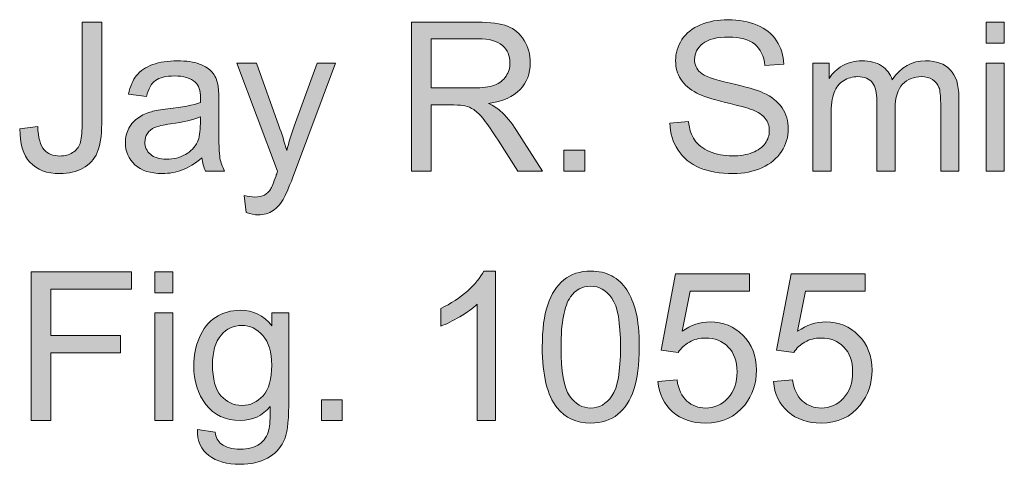
# Model space of a CAD drawing. Units: inches. Extents: x 1.3 to 8.5, y 1.79 to 9.27.
# Drawn here: x 1.3 to 2.09, y 8.92 to 9.27 of the extents above; entities that cross this region are included whole.
import ezdxf

# ---------------------------------------------------------------- set-up
doc = ezdxf.new("R2010")
doc.units = ezdxf.units.IN
doc.header["$MEASUREMENT"] = 0
doc.layers.add('Layer 1', color=7, linetype='Continuous')

# ---------------------------------------------------------------- blocks, each defined once
blk = doc.blocks.new('block 1136')
at = {"layer": 'Layer 1'}
h = blk.add_hatch(color=7, dxfattribs=at)
h.dxf.hatch_style = 2
edge = h.paths.add_edge_path()
edge.add_spline(control_points=[(1.29647, 9.18663), (1.29647, 9.18663), (1.31071, 9.18859), (1.31071, 9.18859), (1.31109, 9.17947), (1.3128, 9.17323), (1.31584, 9.16987), (1.31887, 9.1665), (1.32308, 9.16482), (1.32845, 9.16482), (1.33241, 9.16482), (1.33583, 9.16573), (1.3387, 9.16755), (1.34158, 9.16937), (1.34356, 9.17183), (1.34465, 9.17495), (1.34573, 9.17807), (1.34627, 9.18305), (1.34627, 9.18989), (1.34627, 9.18989), (1.34627, 9.27208), (1.34627, 9.27208), (1.34627, 9.27208), (1.36206, 9.27208), (1.36206, 9.27208), (1.36206, 9.27208), (1.36206, 9.19078), (1.36206, 9.19078), (1.36206, 9.1808), (1.36085, 9.17307), (1.35844, 9.16759), (1.35602, 9.16211), (1.3522, 9.15793), (1.34696, 9.15506), (1.34173, 9.15218), (1.33558, 9.15074), (1.32853, 9.15074), (1.31806, 9.15074), (1.31005, 9.15375), (1.30448, 9.15978), (1.29892, 9.1658), (1.29625, 9.17475), (1.29647, 9.18663)], knot_values=[0, 0, 0, 0, 1, 1, 1, 2, 2, 2, 3, 3, 3, 4, 4, 4, 5, 5, 5, 6, 6, 6, 7, 7, 7, 8, 8, 8, 9, 9, 9, 10, 10, 10, 11, 11, 11, 12, 12, 12, 13, 13, 13, 14, 14, 14, 14], degree=3, periodic=1)
h = blk.add_hatch(color=7, dxfattribs=at)
h.dxf.hatch_style = 2
edge = h.paths.add_edge_path()
edge.add_spline(control_points=[(1.61043, 9.15278), (1.61043, 9.15278), (1.61043, 9.27208), (1.61043, 9.27208), (1.61043, 9.27208), (1.66333, 9.27208), (1.66333, 9.27208), (1.67396, 9.27208), (1.68205, 9.27101), (1.68758, 9.26887), (1.69312, 9.26672), (1.69754, 9.26294), (1.70085, 9.25751), (1.70416, 9.25209), (1.70581, 9.24609), (1.70581, 9.23953), (1.70581, 9.23107), (1.70307, 9.22393), (1.69759, 9.21813), (1.69211, 9.21232), (1.68365, 9.20863), (1.6722, 9.20706), (1.67638, 9.20505), (1.67955, 9.20307), (1.68172, 9.20112), (1.68633, 9.19689), (1.6907, 9.1916), (1.69482, 9.18525), (1.69482, 9.18525), (1.71558, 9.15278), (1.71558, 9.15278), (1.71558, 9.15278), (1.69572, 9.15278), (1.69572, 9.15278), (1.69572, 9.15278), (1.67993, 9.1776), (1.67993, 9.1776), (1.67532, 9.18476), (1.67152, 9.19024), (1.66854, 9.19404), (1.66555, 9.19784), (1.66288, 9.20049), (1.66052, 9.20201), (1.65816, 9.20353), (1.65576, 9.20459), (1.65332, 9.20519), (1.65153, 9.20557), (1.6486, 9.20576), (1.64453, 9.20576), (1.64453, 9.20576), (1.62622, 9.20576), (1.62622, 9.20576), (1.62622, 9.20576), (1.62622, 9.15278), (1.62622, 9.15278), (1.62622, 9.15278), (1.61043, 9.15278), (1.61043, 9.15278)], knot_values=[0, 0, 0, 0, 1, 1, 1, 2, 2, 2, 3, 3, 3, 4, 4, 4, 5, 5, 5, 6, 6, 6, 7, 7, 7, 8, 8, 8, 9, 9, 9, 10, 10, 10, 11, 11, 11, 12, 12, 12, 13, 13, 13, 14, 14, 14, 15, 15, 15, 16, 16, 16, 17, 17, 17, 18, 18, 18, 19, 19, 19, 19], degree=3, periodic=1)
edge = h.paths.add_edge_path()
edge.add_spline(control_points=[(1.62622, 9.21943), (1.62622, 9.21943), (1.66016, 9.21943), (1.66016, 9.21943), (1.66737, 9.21943), (1.67301, 9.22017), (1.67708, 9.22167), (1.68115, 9.22316), (1.68424, 9.22555), (1.68636, 9.22883), (1.68848, 9.23211), (1.68953, 9.23568), (1.68953, 9.23953), (1.68953, 9.24517), (1.68749, 9.24981), (1.68339, 9.25345), (1.67929, 9.25708), (1.67282, 9.2589), (1.66398, 9.2589), (1.66398, 9.2589), (1.62622, 9.2589), (1.62622, 9.2589), (1.62622, 9.2589), (1.62622, 9.21943), (1.62622, 9.21943)], knot_values=[0, 0, 0, 0, 1, 1, 1, 2, 2, 2, 3, 3, 3, 4, 4, 4, 5, 5, 5, 6, 6, 6, 7, 7, 7, 8, 8, 8, 8], degree=3, periodic=1)
h = blk.add_hatch(color=7, dxfattribs=at)
h.dxf.hatch_style = 2
edge = h.paths.add_edge_path()
edge.add_spline(control_points=[(1.81779, 9.19111), (1.81779, 9.19111), (1.83268, 9.19241), (1.83268, 9.19241), (1.83339, 9.18644), (1.83503, 9.18155), (1.83761, 9.17772), (1.84018, 9.1739), (1.84418, 9.1708), (1.84961, 9.16844), (1.85503, 9.16608), (1.86114, 9.1649), (1.86792, 9.1649), (1.87394, 9.1649), (1.87926, 9.1658), (1.88387, 9.16759), (1.88848, 9.16938), (1.89191, 9.17183), (1.89417, 9.17495), (1.89642, 9.17807), (1.89754, 9.18148), (1.89754, 9.18517), (1.89754, 9.18891), (1.89646, 9.19218), (1.89429, 9.19497), (1.89212, 9.19777), (1.88854, 9.20011), (1.88354, 9.20201), (1.88034, 9.20326), (1.87326, 9.2052), (1.8623, 9.20783), (1.85135, 9.21046), (1.84367, 9.21294), (1.83927, 9.21528), (1.83358, 9.21826), (1.82933, 9.22196), (1.82654, 9.22639), (1.82374, 9.23081), (1.82235, 9.23576), (1.82235, 9.24124), (1.82235, 9.24726), (1.82406, 9.25289), (1.82747, 9.25812), (1.83089, 9.26336), (1.83588, 9.26733), (1.84245, 9.27005), (1.84901, 9.27276), (1.85631, 9.27412), (1.86434, 9.27412), (1.87318, 9.27412), (1.88098, 9.27269), (1.88774, 9.26984), (1.89449, 9.26699), (1.89969, 9.2628), (1.90332, 9.25727), (1.90696, 9.25174), (1.90891, 9.24547), (1.90918, 9.23847), (1.90918, 9.23847), (1.89404, 9.23733), (1.89404, 9.23733), (1.89323, 9.24487), (1.89048, 9.25057), (1.88578, 9.25442), (1.88109, 9.25827), (1.87416, 9.2602), (1.86499, 9.2602), (1.85544, 9.2602), (1.84848, 9.25845), (1.84412, 9.25495), (1.83975, 9.25145), (1.83757, 9.24723), (1.83757, 9.2423), (1.83757, 9.23801), (1.83911, 9.23448), (1.8422, 9.23172), (1.84524, 9.22895), (1.85318, 9.22611), (1.86601, 9.22321), (1.87884, 9.22031), (1.88764, 9.21777), (1.89242, 9.2156), (1.89936, 9.2124), (1.90449, 9.20835), (1.9078, 9.20344), (1.91111, 9.19853), (1.91276, 9.19287), (1.91276, 9.18647), (1.91276, 9.18012), (1.91094, 9.17414), (1.90731, 9.16852), (1.90367, 9.16291), (1.89845, 9.15854), (1.89164, 9.15542), (1.88483, 9.1523), (1.87717, 9.15074), (1.86865, 9.15074), (1.85786, 9.15074), (1.84881, 9.15232), (1.84151, 9.15546), (1.83421, 9.15861), (1.82849, 9.16334), (1.82434, 9.16966), (1.82019, 9.17598), (1.81801, 9.18313), (1.81779, 9.19111)], knot_values=[0, 0, 0, 0, 1, 1, 1, 2, 2, 2, 3, 3, 3, 4, 4, 4, 5, 5, 5, 6, 6, 6, 7, 7, 7, 8, 8, 8, 9, 9, 9, 10, 10, 10, 11, 11, 11, 12, 12, 12, 13, 13, 13, 14, 14, 14, 15, 15, 15, 16, 16, 16, 17, 17, 17, 18, 18, 18, 19, 19, 19, 20, 20, 20, 21, 21, 21, 22, 22, 22, 23, 23, 23, 24, 24, 24, 25, 25, 25, 26, 26, 26, 27, 27, 27, 28, 28, 28, 29, 29, 29, 30, 30, 30, 31, 31, 31, 32, 32, 32, 33, 33, 33, 34, 34, 34, 35, 35, 35, 35], degree=3, periodic=1)
h = blk.add_hatch(color=7, dxfattribs=at)
h.dxf.hatch_style = 2
h.paths.add_polyline_path([(2.07137, 9.25524), (2.07137, 9.27208), (2.08602, 9.27208), (2.08602, 9.25524)])
h.paths.add_polyline_path([(2.07137, 9.15278), (2.07137, 9.2392), (2.08602, 9.2392), (2.08602, 9.15278)])
h = blk.add_hatch(color=7, dxfattribs=at)
h.dxf.hatch_style = 2
edge = h.paths.add_edge_path()
edge.add_spline(control_points=[(1.44238, 9.16344), (1.43696, 9.15883), (1.43174, 9.15557), (1.42672, 9.15367), (1.4217, 9.15177), (1.41631, 9.15082), (1.41056, 9.15082), (1.40107, 9.15082), (1.39377, 9.15314), (1.38867, 9.15778), (1.38357, 9.16242), (1.38102, 9.16835), (1.38102, 9.17556), (1.38102, 9.1798), (1.38199, 9.18366), (1.38391, 9.18716), (1.38584, 9.19066), (1.38836, 9.19347), (1.39148, 9.19558), (1.3946, 9.1977), (1.39811, 9.1993), (1.40202, 9.20039), (1.40489, 9.20114), (1.40923, 9.20188), (1.41504, 9.20258), (1.42687, 9.20399), (1.43557, 9.20567), (1.44116, 9.20763), (1.44122, 9.20964), (1.44124, 9.21091), (1.44124, 9.21145), (1.44124, 9.21742), (1.43986, 9.22163), (1.43709, 9.22407), (1.43335, 9.22738), (1.42779, 9.22903), (1.42041, 9.22903), (1.41352, 9.22903), (1.40843, 9.22782), (1.40515, 9.22541), (1.40187, 9.223), (1.39944, 9.21872), (1.39787, 9.21259), (1.39787, 9.21259), (1.38354, 9.21455), (1.38354, 9.21455), (1.38485, 9.22068), (1.38699, 9.22563), (1.38997, 9.2294), (1.39296, 9.23317), (1.39727, 9.23607), (1.40291, 9.2381), (1.40856, 9.24014), (1.41509, 9.24116), (1.42253, 9.24116), (1.4299, 9.24116), (1.4359, 9.24029), (1.44051, 9.23855), (1.44512, 9.23682), (1.44851, 9.23463), (1.45068, 9.232), (1.45285, 9.22937), (1.45437, 9.22605), (1.45524, 9.22203), (1.45573, 9.21954), (1.45597, 9.21503), (1.45597, 9.20852), (1.45597, 9.20852), (1.45597, 9.18899), (1.45597, 9.18899), (1.45597, 9.17537), (1.45629, 9.16676), (1.45691, 9.16315), (1.45753, 9.15955), (1.45877, 9.15609), (1.46061, 9.15278), (1.46061, 9.15278), (1.44531, 9.15278), (1.44531, 9.15278), (1.44379, 9.15582), (1.44282, 9.15937), (1.44238, 9.16344)], knot_values=[0, 0, 0, 0, 1, 1, 1, 2, 2, 2, 3, 3, 3, 4, 4, 4, 5, 5, 5, 6, 6, 6, 7, 7, 7, 8, 8, 8, 9, 9, 9, 10, 10, 10, 11, 11, 11, 12, 12, 12, 13, 13, 13, 14, 14, 14, 15, 15, 15, 16, 16, 16, 17, 17, 17, 18, 18, 18, 19, 19, 19, 20, 20, 20, 21, 21, 21, 22, 22, 22, 23, 23, 23, 24, 24, 24, 25, 25, 25, 26, 26, 26, 27, 27, 27, 27], degree=3, periodic=1)
edge = h.paths.add_edge_path()
edge.add_spline(control_points=[(1.44116, 9.19615), (1.43585, 9.19398), (1.42787, 9.19214), (1.41724, 9.19062), (1.41121, 9.18975), (1.40696, 9.18877), (1.40446, 9.18769), (1.40196, 9.1866), (1.40004, 9.18502), (1.39868, 9.18293), (1.39733, 9.18084), (1.39665, 9.17852), (1.39665, 9.17597), (1.39665, 9.17206), (1.39813, 9.16881), (1.40108, 9.16621), (1.40404, 9.1636), (1.40837, 9.1623), (1.41406, 9.1623), (1.4197, 9.1623), (1.42472, 9.16353), (1.42912, 9.166), (1.43351, 9.16847), (1.43674, 9.17185), (1.4388, 9.17613), (1.44038, 9.17944), (1.44116, 9.18433), (1.44116, 9.19078), (1.44116, 9.19078), (1.44116, 9.19615), (1.44116, 9.19615)], knot_values=[0, 0, 0, 0, 1, 1, 1, 2, 2, 2, 3, 3, 3, 4, 4, 4, 5, 5, 5, 6, 6, 6, 7, 7, 7, 8, 8, 8, 9, 9, 9, 10, 10, 10, 10], degree=3, periodic=1)
h = blk.add_hatch(color=7, dxfattribs=at)
h.dxf.hatch_style = 2
edge = h.paths.add_edge_path()
edge.add_spline(control_points=[(1.93245, 9.15278), (1.93245, 9.15278), (1.93245, 9.2392), (1.93245, 9.2392), (1.93245, 9.2392), (1.94556, 9.2392), (1.94556, 9.2392), (1.94556, 9.2392), (1.94556, 9.22708), (1.94556, 9.22708), (1.94827, 9.23131), (1.95188, 9.23471), (1.95638, 9.23729), (1.96088, 9.23987), (1.96601, 9.24116), (1.97176, 9.24116), (1.97816, 9.24116), (1.98341, 9.23983), (1.98751, 9.23717), (1.9916, 9.23451), (1.99449, 9.23079), (1.99618, 9.22602), (2.00301, 9.23611), (2.01191, 9.24116), (2.02287, 9.24116), (2.03144, 9.24116), (2.03803, 9.23878), (2.04264, 9.23404), (2.04725, 9.22929), (2.04956, 9.22198), (2.04956, 9.2121), (2.04956, 9.2121), (2.04956, 9.15278), (2.04956, 9.15278), (2.04956, 9.15278), (2.03499, 9.15278), (2.03499, 9.15278), (2.03499, 9.15278), (2.03499, 9.20722), (2.03499, 9.20722), (2.03499, 9.21308), (2.03452, 9.2173), (2.03357, 9.21988), (2.03262, 9.22245), (2.0309, 9.22453), (2.0284, 9.2261), (2.02591, 9.22767), (2.02298, 9.22846), (2.01961, 9.22846), (2.01354, 9.22846), (2.00849, 9.22644), (2.00448, 9.2224), (2.00046, 9.21836), (1.99845, 9.21189), (1.99845, 9.20299), (1.99845, 9.20299), (1.99845, 9.15278), (1.99845, 9.15278), (1.99845, 9.15278), (1.98381, 9.15278), (1.98381, 9.15278), (1.98381, 9.15278), (1.98381, 9.20893), (1.98381, 9.20893), (1.98381, 9.21544), (1.98261, 9.22032), (1.98022, 9.22358), (1.97784, 9.22683), (1.97393, 9.22846), (1.96851, 9.22846), (1.96438, 9.22846), (1.96057, 9.22738), (1.95707, 9.22521), (1.95357, 9.22304), (1.95104, 9.21986), (1.94946, 9.21568), (1.94789, 9.21151), (1.9471, 9.20549), (1.9471, 9.19762), (1.9471, 9.19762), (1.9471, 9.15278), (1.9471, 9.15278), (1.9471, 9.15278), (1.93245, 9.15278), (1.93245, 9.15278)], knot_values=[0, 0, 0, 0, 1, 1, 1, 2, 2, 2, 3, 3, 3, 4, 4, 4, 5, 5, 5, 6, 6, 6, 7, 7, 7, 8, 8, 8, 9, 9, 9, 10, 10, 10, 11, 11, 11, 12, 12, 12, 13, 13, 13, 14, 14, 14, 15, 15, 15, 16, 16, 16, 17, 17, 17, 18, 18, 18, 19, 19, 19, 20, 20, 20, 21, 21, 21, 22, 22, 22, 23, 23, 23, 24, 24, 24, 25, 25, 25, 26, 26, 26, 27, 27, 27, 28, 28, 28, 28], degree=3, periodic=1)
h = blk.add_hatch(color=7, dxfattribs=at)
h.dxf.hatch_style = 2
edge = h.paths.add_edge_path()
edge.add_spline(control_points=[(1.47803, 9.11949), (1.47803, 9.11949), (1.4764, 9.13325), (1.4764, 9.13325), (1.4796, 9.13238), (1.48239, 9.13194), (1.48478, 9.13194), (1.48804, 9.13194), (1.49064, 9.13249), (1.49259, 9.13357), (1.49455, 9.13466), (1.49615, 9.13618), (1.4974, 9.13813), (1.49832, 9.13959), (1.49981, 9.14323), (1.50187, 9.14903), (1.50214, 9.14985), (1.50258, 9.15104), (1.50317, 9.15262), (1.50317, 9.15262), (1.47038, 9.2392), (1.47038, 9.2392), (1.47038, 9.2392), (1.48617, 9.2392), (1.48617, 9.2392), (1.48617, 9.2392), (1.50415, 9.18915), (1.50415, 9.18915), (1.50648, 9.18281), (1.50857, 9.17613), (1.51042, 9.16914), (1.5121, 9.17586), (1.51411, 9.18243), (1.51644, 9.18883), (1.51644, 9.18883), (1.53491, 9.2392), (1.53491, 9.2392), (1.53491, 9.2392), (1.54956, 9.2392), (1.54956, 9.2392), (1.54956, 9.2392), (1.51668, 9.15131), (1.51668, 9.15131), (1.51316, 9.14182), (1.51042, 9.13528), (1.50846, 9.1317), (1.50586, 9.12687), (1.50288, 9.12333), (1.49951, 9.12108), (1.49615, 9.11883), (1.49213, 9.1177), (1.48747, 9.1177), (1.48465, 9.1177), (1.4815, 9.1183), (1.47803, 9.11949)], knot_values=[0, 0, 0, 0, 1, 1, 1, 2, 2, 2, 3, 3, 3, 4, 4, 4, 5, 5, 5, 6, 6, 6, 7, 7, 7, 8, 8, 8, 9, 9, 9, 10, 10, 10, 11, 11, 11, 12, 12, 12, 13, 13, 13, 14, 14, 14, 15, 15, 15, 16, 16, 16, 17, 17, 17, 18, 18, 18, 18], degree=3, periodic=1)
h = blk.add_hatch(color=7, dxfattribs=at)
h.dxf.hatch_style = 2
h.paths.add_polyline_path([(1.73283, 9.15278), (1.73283, 9.16946), (1.74951, 9.16946), (1.74951, 9.15278)])
h = blk.add_hatch(color=7, dxfattribs=at)
h.dxf.hatch_style = 2
h.paths.add_polyline_path([(1.30534, 8.95278), (1.30534, 9.07208), (1.38582, 9.07208), (1.38582, 9.058), (1.32113, 9.058), (1.32113, 9.02106), (1.37712, 9.02106), (1.37712, 9.00698), (1.32113, 9.00698), (1.32113, 8.95278)])
h = blk.add_hatch(color=7, dxfattribs=at)
h.dxf.hatch_style = 2
h.paths.add_polyline_path([(1.40454, 9.05524), (1.40454, 9.07208), (1.41919, 9.07208), (1.41919, 9.05524)])
h.paths.add_polyline_path([(1.40454, 8.95278), (1.40454, 9.0392), (1.41919, 9.0392), (1.41919, 8.95278)])
h = blk.add_hatch(color=7, dxfattribs=at)
h.dxf.hatch_style = 2
edge = h.paths.add_edge_path()
edge.add_spline(control_points=[(1.6779, 8.95278), (1.6779, 8.95278), (1.66325, 8.95278), (1.66325, 8.95278), (1.66325, 8.95278), (1.66325, 9.04612), (1.66325, 9.04612), (1.65972, 9.04276), (1.6551, 9.03939), (1.64937, 9.03603), (1.64365, 9.03267), (1.63851, 9.03014), (1.63395, 9.02846), (1.63395, 9.02846), (1.63395, 9.04262), (1.63395, 9.04262), (1.64214, 9.04647), (1.64931, 9.05114), (1.65544, 9.05662), (1.66157, 9.0621), (1.66591, 9.06742), (1.66846, 9.07257), (1.66846, 9.07257), (1.6779, 9.07257), (1.6779, 9.07257), (1.6779, 9.07257), (1.6779, 8.95278), (1.6779, 8.95278)], knot_values=[0, 0, 0, 0, 1, 1, 1, 2, 2, 2, 3, 3, 3, 4, 4, 4, 5, 5, 5, 6, 6, 6, 7, 7, 7, 8, 8, 8, 9, 9, 9, 9], degree=3, periodic=1)
h = blk.add_hatch(color=7, dxfattribs=at)
h.dxf.hatch_style = 2
edge = h.paths.add_edge_path()
edge.add_spline(control_points=[(1.71541, 9.01162), (1.71541, 9.02572), (1.71686, 9.03708), (1.71977, 9.04567), (1.72267, 9.05427), (1.72698, 9.06091), (1.73271, 9.06557), (1.73843, 9.07024), (1.74563, 9.07257), (1.75431, 9.07257), (1.76072, 9.07257), (1.76633, 9.07128), (1.77116, 9.06871), (1.77599, 9.06613), (1.77998, 9.06241), (1.78312, 9.05756), (1.78627, 9.0527), (1.78874, 9.04679), (1.79053, 9.03982), (1.79232, 9.03284), (1.79321, 9.02344), (1.79321, 9.01162), (1.79321, 8.99762), (1.79178, 8.98632), (1.7889, 8.97772), (1.78602, 8.96912), (1.78172, 8.96248), (1.776, 8.95778), (1.77028, 8.95309), (1.76305, 8.95074), (1.75431, 8.95074), (1.74281, 8.95074), (1.73378, 8.95487), (1.72721, 8.96311), (1.71935, 8.97304), (1.71541, 8.98921), (1.71541, 9.01162)], knot_values=[0, 0, 0, 0, 1, 1, 1, 2, 2, 2, 3, 3, 3, 4, 4, 4, 5, 5, 5, 6, 6, 6, 7, 7, 7, 8, 8, 8, 9, 9, 9, 10, 10, 10, 11, 11, 11, 12, 12, 12, 12], degree=3, periodic=1)
edge = h.paths.add_edge_path()
edge.add_spline(control_points=[(1.73047, 9.01162), (1.73047, 8.99203), (1.73276, 8.979), (1.73735, 8.97251), (1.74193, 8.96603), (1.74759, 8.96279), (1.75431, 8.96279), (1.76104, 8.96279), (1.7667, 8.96604), (1.77128, 8.97255), (1.77587, 8.97906), (1.77816, 8.99209), (1.77816, 9.01162), (1.77816, 9.03126), (1.77587, 9.0443), (1.77128, 9.05076), (1.7667, 9.05722), (1.76099, 9.06045), (1.75415, 9.06045), (1.74742, 9.06045), (1.74205, 9.0576), (1.73804, 9.0519), (1.73299, 9.04463), (1.73047, 9.0312), (1.73047, 9.01162)], knot_values=[0, 0, 0, 0, 1, 1, 1, 2, 2, 2, 3, 3, 3, 4, 4, 4, 5, 5, 5, 6, 6, 6, 7, 7, 7, 8, 8, 8, 8], degree=3, periodic=1)
h = blk.add_hatch(color=7, dxfattribs=at)
h.dxf.hatch_style = 2
edge = h.paths.add_edge_path()
edge.add_spline(control_points=[(1.80811, 8.98403), (1.80811, 8.98403), (1.82349, 8.98533), (1.82349, 8.98533), (1.82463, 8.97784), (1.82727, 8.97222), (1.83142, 8.96844), (1.83557, 8.96467), (1.84058, 8.96279), (1.84644, 8.96279), (1.85349, 8.96279), (1.85946, 8.96545), (1.86434, 8.97076), (1.86922, 8.97608), (1.87166, 8.98313), (1.87166, 8.99192), (1.87166, 9.00028), (1.86932, 9.00687), (1.86462, 9.0117), (1.85993, 9.01653), (1.85379, 9.01894), (1.84619, 9.01894), (1.84147, 9.01894), (1.83721, 9.01787), (1.83341, 9.01573), (1.82962, 9.01358), (1.82663, 9.0108), (1.82446, 9.00739), (1.82446, 9.00739), (1.81071, 9.00918), (1.81071, 9.00918), (1.81071, 9.00918), (1.82227, 9.07045), (1.82227, 9.07045), (1.82227, 9.07045), (1.88159, 9.07045), (1.88159, 9.07045), (1.88159, 9.07045), (1.88159, 9.05646), (1.88159, 9.05646), (1.88159, 9.05646), (1.83398, 9.05646), (1.83398, 9.05646), (1.83398, 9.05646), (1.82756, 9.02439), (1.82756, 9.02439), (1.83472, 9.02939), (1.84223, 9.03188), (1.8501, 9.03188), (1.86051, 9.03188), (1.8693, 9.02827), (1.87646, 9.02106), (1.88363, 9.01384), (1.88721, 9.00456), (1.88721, 8.99323), (1.88721, 8.98243), (1.88406, 8.9731), (1.87777, 8.96523), (1.87012, 8.95557), (1.85967, 8.95074), (1.84644, 8.95074), (1.83558, 8.95074), (1.82673, 8.95378), (1.81986, 8.95986), (1.813, 8.96594), (1.80908, 8.97399), (1.80811, 8.98403)], knot_values=[0, 0, 0, 0, 1, 1, 1, 2, 2, 2, 3, 3, 3, 4, 4, 4, 5, 5, 5, 6, 6, 6, 7, 7, 7, 8, 8, 8, 9, 9, 9, 10, 10, 10, 11, 11, 11, 12, 12, 12, 13, 13, 13, 14, 14, 14, 15, 15, 15, 16, 16, 16, 17, 17, 17, 18, 18, 18, 19, 19, 19, 20, 20, 20, 21, 21, 21, 22, 22, 22, 22], degree=3, periodic=1)
h = blk.add_hatch(color=7, dxfattribs=at)
h.dxf.hatch_style = 2
edge = h.paths.add_edge_path()
edge.add_spline(control_points=[(1.9008, 8.98403), (1.9008, 8.98403), (1.91618, 8.98533), (1.91618, 8.98533), (1.91732, 8.97784), (1.91996, 8.97222), (1.92411, 8.96844), (1.92826, 8.96467), (1.93327, 8.96279), (1.93913, 8.96279), (1.94618, 8.96279), (1.95215, 8.96545), (1.95703, 8.97076), (1.96191, 8.97608), (1.96436, 8.98313), (1.96436, 8.99192), (1.96436, 9.00028), (1.96201, 9.00687), (1.95732, 9.0117), (1.95262, 9.01653), (1.94648, 9.01894), (1.93888, 9.01894), (1.93416, 9.01894), (1.9299, 9.01787), (1.92611, 9.01573), (1.92231, 9.01358), (1.91933, 9.0108), (1.91715, 9.00739), (1.91715, 9.00739), (1.9034, 9.00918), (1.9034, 9.00918), (1.9034, 9.00918), (1.91496, 9.07045), (1.91496, 9.07045), (1.91496, 9.07045), (1.97428, 9.07045), (1.97428, 9.07045), (1.97428, 9.07045), (1.97428, 9.05646), (1.97428, 9.05646), (1.97428, 9.05646), (1.92668, 9.05646), (1.92668, 9.05646), (1.92668, 9.05646), (1.92025, 9.02439), (1.92025, 9.02439), (1.92741, 9.02939), (1.93492, 9.03188), (1.94279, 9.03188), (1.95321, 9.03188), (1.962, 9.02827), (1.96916, 9.02106), (1.97632, 9.01384), (1.9799, 9.00456), (1.9799, 8.99323), (1.9799, 8.98243), (1.97675, 8.9731), (1.97046, 8.96523), (1.96281, 8.95557), (1.95237, 8.95074), (1.93913, 8.95074), (1.92828, 8.95074), (1.91942, 8.95378), (1.91256, 8.95986), (1.90569, 8.96594), (1.90177, 8.97399), (1.9008, 8.98403)], knot_values=[0, 0, 0, 0, 1, 1, 1, 2, 2, 2, 3, 3, 3, 4, 4, 4, 5, 5, 5, 6, 6, 6, 7, 7, 7, 8, 8, 8, 9, 9, 9, 10, 10, 10, 11, 11, 11, 12, 12, 12, 13, 13, 13, 14, 14, 14, 15, 15, 15, 16, 16, 16, 17, 17, 17, 18, 18, 18, 19, 19, 19, 20, 20, 20, 21, 21, 21, 22, 22, 22, 22], degree=3, periodic=1)
h = blk.add_hatch(color=7, dxfattribs=at)
h.dxf.hatch_style = 2
edge = h.paths.add_edge_path()
edge.add_spline(control_points=[(1.4388, 8.94562), (1.4388, 8.94562), (1.45304, 8.9435), (1.45304, 8.9435), (1.45364, 8.93911), (1.4553, 8.93591), (1.45801, 8.9339), (1.46164, 8.93119), (1.46661, 8.92983), (1.4729, 8.92983), (1.47968, 8.92983), (1.48492, 8.93119), (1.48861, 8.9339), (1.4923, 8.93661), (1.49479, 8.94041), (1.49609, 8.94529), (1.49685, 8.94828), (1.49721, 8.95454), (1.49715, 8.96409), (1.49075, 8.95655), (1.48277, 8.95278), (1.47323, 8.95278), (1.46134, 8.95278), (1.45215, 8.95707), (1.44564, 8.96564), (1.43913, 8.97421), (1.43587, 8.98449), (1.43587, 8.99648), (1.43587, 9.00473), (1.43736, 9.01234), (1.44035, 9.01931), (1.44333, 9.02628), (1.44766, 9.03166), (1.45333, 9.03546), (1.459, 9.03926), (1.46566, 9.04116), (1.47331, 9.04116), (1.48351, 9.04116), (1.49192, 9.03703), (1.49854, 9.02879), (1.49854, 9.02879), (1.49854, 9.0392), (1.49854, 9.0392), (1.49854, 9.0392), (1.51204, 9.0392), (1.51204, 9.0392), (1.51204, 9.0392), (1.51204, 8.9645), (1.51204, 8.9645), (1.51204, 8.95104), (1.51067, 8.94151), (1.50793, 8.93589), (1.50519, 8.93028), (1.50085, 8.92584), (1.49491, 8.92259), (1.48897, 8.91933), (1.48166, 8.9177), (1.47298, 8.9177), (1.46267, 8.9177), (1.45435, 8.92002), (1.448, 8.92466), (1.44165, 8.9293), (1.43859, 8.93629), (1.4388, 8.94562)], knot_values=[0, 0, 0, 0, 1, 1, 1, 2, 2, 2, 3, 3, 3, 4, 4, 4, 5, 5, 5, 6, 6, 6, 7, 7, 7, 8, 8, 8, 9, 9, 9, 10, 10, 10, 11, 11, 11, 12, 12, 12, 13, 13, 13, 14, 14, 14, 15, 15, 15, 16, 16, 16, 17, 17, 17, 18, 18, 18, 19, 19, 19, 20, 20, 20, 21, 21, 21, 21], degree=3, periodic=1)
edge = h.paths.add_edge_path()
edge.add_spline(control_points=[(1.45093, 8.99754), (1.45093, 8.9862), (1.45318, 8.97793), (1.45768, 8.97272), (1.46219, 8.96751), (1.46783, 8.9649), (1.47461, 8.9649), (1.48134, 8.9649), (1.48698, 8.9675), (1.49154, 8.97268), (1.49609, 8.97786), (1.49837, 8.98598), (1.49837, 8.99705), (1.49837, 9.00763), (1.49603, 9.0156), (1.49133, 9.02098), (1.48664, 9.02635), (1.48098, 9.02903), (1.47437, 9.02903), (1.46785, 9.02903), (1.46232, 9.02639), (1.45776, 9.0211), (1.45321, 9.01581), (1.45093, 9.00795), (1.45093, 8.99754)], knot_values=[0, 0, 0, 0, 1, 1, 1, 2, 2, 2, 3, 3, 3, 4, 4, 4, 5, 5, 5, 6, 6, 6, 7, 7, 7, 8, 8, 8, 8], degree=3, periodic=1)
h = blk.add_hatch(color=7, dxfattribs=at)
h.dxf.hatch_style = 2
h.paths.add_polyline_path([(1.53833, 8.95278), (1.53833, 8.96946), (1.55501, 8.96946), (1.55501, 8.95278)])
at = {"layer": 'Layer 1', "lineweight": 0}
for points in [[(2.07137, 9.25524), (2.07137, 9.27208), (2.08602, 9.27208), (2.08602, 9.25524), (2.07137, 9.25524)], [(2.07137, 9.15278), (2.07137, 9.2392), (2.08602, 9.2392), (2.08602, 9.15278), (2.07137, 9.15278)], [(1.73283, 9.15278), (1.73283, 9.16946), (1.74951, 9.16946), (1.74951, 9.15278), (1.73283, 9.15278)], [(1.30534, 8.95278), (1.30534, 9.07208), (1.38582, 9.07208), (1.38582, 9.058), (1.32113, 9.058), (1.32113, 9.02106), (1.37712, 9.02106), (1.37712, 9.00698), (1.32113, 9.00698), (1.32113, 8.95278), (1.30534, 8.95278)], [(1.40454, 9.05524), (1.40454, 9.07208), (1.41919, 9.07208), (1.41919, 9.05524), (1.40454, 9.05524)], [(1.40454, 8.95278), (1.40454, 9.0392), (1.41919, 9.0392), (1.41919, 8.95278), (1.40454, 8.95278)], [(1.53833, 8.95278), (1.53833, 8.96946), (1.55501, 8.96946), (1.55501, 8.95278), (1.53833, 8.95278)]]:
    blk.add_lwpolyline(points, dxfattribs=at)
for points, knots in [([(1.29647, 9.18663), (1.29647, 9.18663), (1.31071, 9.18859), (1.31071, 9.18859), (1.31109, 9.17947), (1.3128, 9.17323), (1.31584, 9.16987), (1.31887, 9.1665), (1.32308, 9.16482), (1.32845, 9.16482), (1.33241, 9.16482), (1.33583, 9.16573), (1.3387, 9.16755), (1.34158, 9.16937), (1.34356, 9.17183), (1.34465, 9.17495), (1.34573, 9.17807), (1.34627, 9.18305), (1.34627, 9.18989), (1.34627, 9.18989), (1.34627, 9.27208), (1.34627, 9.27208), (1.34627, 9.27208), (1.36206, 9.27208), (1.36206, 9.27208), (1.36206, 9.27208), (1.36206, 9.19078), (1.36206, 9.19078), (1.36206, 9.1808), (1.36085, 9.17307), (1.35844, 9.16759), (1.35602, 9.16211), (1.3522, 9.15793), (1.34696, 9.15506), (1.34173, 9.15218), (1.33558, 9.15074), (1.32853, 9.15074), (1.31806, 9.15074), (1.31005, 9.15375), (1.30448, 9.15978), (1.29892, 9.1658), (1.29625, 9.17475), (1.29647, 9.18663)], [0, 0, 0, 0, 1, 1, 1, 2, 2, 2, 3, 3, 3, 4, 4, 4, 5, 5, 5, 6, 6, 6, 7, 7, 7, 8, 8, 8, 9, 9, 9, 10, 10, 10, 11, 11, 11, 12, 12, 12, 13, 13, 13, 14, 14, 14, 14]), ([(1.61043, 9.15278), (1.61043, 9.15278), (1.61043, 9.27208), (1.61043, 9.27208), (1.61043, 9.27208), (1.66333, 9.27208), (1.66333, 9.27208), (1.67396, 9.27208), (1.68205, 9.27101), (1.68758, 9.26887), (1.69312, 9.26672), (1.69754, 9.26294), (1.70085, 9.25751), (1.70416, 9.25209), (1.70581, 9.24609), (1.70581, 9.23953), (1.70581, 9.23107), (1.70307, 9.22393), (1.69759, 9.21813), (1.69211, 9.21232), (1.68365, 9.20863), (1.6722, 9.20706), (1.67638, 9.20505), (1.67955, 9.20307), (1.68172, 9.20112), (1.68633, 9.19689), (1.6907, 9.1916), (1.69482, 9.18525), (1.69482, 9.18525), (1.71558, 9.15278), (1.71558, 9.15278), (1.71558, 9.15278), (1.69572, 9.15278), (1.69572, 9.15278), (1.69572, 9.15278), (1.67993, 9.1776), (1.67993, 9.1776), (1.67532, 9.18476), (1.67152, 9.19024), (1.66854, 9.19404), (1.66555, 9.19784), (1.66288, 9.20049), (1.66052, 9.20201), (1.65816, 9.20353), (1.65576, 9.20459), (1.65332, 9.20519), (1.65153, 9.20557), (1.6486, 9.20576), (1.64453, 9.20576), (1.64453, 9.20576), (1.62622, 9.20576), (1.62622, 9.20576), (1.62622, 9.20576), (1.62622, 9.15278), (1.62622, 9.15278), (1.62622, 9.15278), (1.61043, 9.15278), (1.61043, 9.15278)], [0, 0, 0, 0, 1, 1, 1, 2, 2, 2, 3, 3, 3, 4, 4, 4, 5, 5, 5, 6, 6, 6, 7, 7, 7, 8, 8, 8, 9, 9, 9, 10, 10, 10, 11, 11, 11, 12, 12, 12, 13, 13, 13, 14, 14, 14, 15, 15, 15, 16, 16, 16, 17, 17, 17, 18, 18, 18, 19, 19, 19, 19]), ([(1.81779, 9.19111), (1.81779, 9.19111), (1.83268, 9.19241), (1.83268, 9.19241), (1.83339, 9.18644), (1.83503, 9.18155), (1.83761, 9.17772), (1.84018, 9.1739), (1.84418, 9.1708), (1.84961, 9.16844), (1.85503, 9.16608), (1.86114, 9.1649), (1.86792, 9.1649), (1.87394, 9.1649), (1.87926, 9.1658), (1.88387, 9.16759), (1.88848, 9.16938), (1.89191, 9.17183), (1.89417, 9.17495), (1.89642, 9.17807), (1.89754, 9.18148), (1.89754, 9.18517), (1.89754, 9.18891), (1.89646, 9.19218), (1.89429, 9.19497), (1.89212, 9.19777), (1.88854, 9.20011), (1.88354, 9.20201), (1.88034, 9.20326), (1.87326, 9.2052), (1.8623, 9.20783), (1.85135, 9.21046), (1.84367, 9.21294), (1.83927, 9.21528), (1.83358, 9.21826), (1.82933, 9.22196), (1.82654, 9.22639), (1.82374, 9.23081), (1.82235, 9.23576), (1.82235, 9.24124), (1.82235, 9.24726), (1.82406, 9.25289), (1.82747, 9.25812), (1.83089, 9.26336), (1.83588, 9.26733), (1.84245, 9.27005), (1.84901, 9.27276), (1.85631, 9.27412), (1.86434, 9.27412), (1.87318, 9.27412), (1.88098, 9.27269), (1.88774, 9.26984), (1.89449, 9.26699), (1.89969, 9.2628), (1.90332, 9.25727), (1.90696, 9.25174), (1.90891, 9.24547), (1.90918, 9.23847), (1.90918, 9.23847), (1.89404, 9.23733), (1.89404, 9.23733), (1.89323, 9.24487), (1.89048, 9.25057), (1.88578, 9.25442), (1.88109, 9.25827), (1.87416, 9.2602), (1.86499, 9.2602), (1.85544, 9.2602), (1.84848, 9.25845), (1.84412, 9.25495), (1.83975, 9.25145), (1.83757, 9.24723), (1.83757, 9.2423), (1.83757, 9.23801), (1.83911, 9.23448), (1.8422, 9.23172), (1.84524, 9.22895), (1.85318, 9.22611), (1.86601, 9.22321), (1.87884, 9.22031), (1.88764, 9.21777), (1.89242, 9.2156), (1.89936, 9.2124), (1.90449, 9.20835), (1.9078, 9.20344), (1.91111, 9.19853), (1.91276, 9.19287), (1.91276, 9.18647), (1.91276, 9.18012), (1.91094, 9.17414), (1.90731, 9.16852), (1.90367, 9.16291), (1.89845, 9.15854), (1.89164, 9.15542), (1.88483, 9.1523), (1.87717, 9.15074), (1.86865, 9.15074), (1.85786, 9.15074), (1.84881, 9.15232), (1.84151, 9.15546), (1.83421, 9.15861), (1.82849, 9.16334), (1.82434, 9.16966), (1.82019, 9.17598), (1.81801, 9.18313), (1.81779, 9.19111)], [0, 0, 0, 0, 1, 1, 1, 2, 2, 2, 3, 3, 3, 4, 4, 4, 5, 5, 5, 6, 6, 6, 7, 7, 7, 8, 8, 8, 9, 9, 9, 10, 10, 10, 11, 11, 11, 12, 12, 12, 13, 13, 13, 14, 14, 14, 15, 15, 15, 16, 16, 16, 17, 17, 17, 18, 18, 18, 19, 19, 19, 20, 20, 20, 21, 21, 21, 22, 22, 22, 23, 23, 23, 24, 24, 24, 25, 25, 25, 26, 26, 26, 27, 27, 27, 28, 28, 28, 29, 29, 29, 30, 30, 30, 31, 31, 31, 32, 32, 32, 33, 33, 33, 34, 34, 34, 35, 35, 35, 35]), ([(1.62622, 9.21943), (1.62622, 9.21943), (1.66016, 9.21943), (1.66016, 9.21943), (1.66737, 9.21943), (1.67301, 9.22017), (1.67708, 9.22167), (1.68115, 9.22316), (1.68424, 9.22555), (1.68636, 9.22883), (1.68848, 9.23211), (1.68953, 9.23568), (1.68953, 9.23953), (1.68953, 9.24517), (1.68749, 9.24981), (1.68339, 9.25345), (1.67929, 9.25708), (1.67282, 9.2589), (1.66398, 9.2589), (1.66398, 9.2589), (1.62622, 9.2589), (1.62622, 9.2589), (1.62622, 9.2589), (1.62622, 9.21943), (1.62622, 9.21943)], [0, 0, 0, 0, 1, 1, 1, 2, 2, 2, 3, 3, 3, 4, 4, 4, 5, 5, 5, 6, 6, 6, 7, 7, 7, 8, 8, 8, 8]), ([(1.44238, 9.16344), (1.43696, 9.15883), (1.43174, 9.15557), (1.42672, 9.15367), (1.4217, 9.15177), (1.41631, 9.15082), (1.41056, 9.15082), (1.40107, 9.15082), (1.39377, 9.15314), (1.38867, 9.15778), (1.38357, 9.16242), (1.38102, 9.16835), (1.38102, 9.17556), (1.38102, 9.1798), (1.38199, 9.18366), (1.38391, 9.18716), (1.38584, 9.19066), (1.38836, 9.19347), (1.39148, 9.19558), (1.3946, 9.1977), (1.39811, 9.1993), (1.40202, 9.20039), (1.40489, 9.20114), (1.40923, 9.20188), (1.41504, 9.20258), (1.42687, 9.20399), (1.43557, 9.20567), (1.44116, 9.20763), (1.44122, 9.20964), (1.44124, 9.21091), (1.44124, 9.21145), (1.44124, 9.21742), (1.43986, 9.22163), (1.43709, 9.22407), (1.43335, 9.22738), (1.42779, 9.22903), (1.42041, 9.22903), (1.41352, 9.22903), (1.40843, 9.22782), (1.40515, 9.22541), (1.40187, 9.223), (1.39944, 9.21872), (1.39787, 9.21259), (1.39787, 9.21259), (1.38354, 9.21455), (1.38354, 9.21455), (1.38485, 9.22068), (1.38699, 9.22563), (1.38997, 9.2294), (1.39296, 9.23317), (1.39727, 9.23607), (1.40291, 9.2381), (1.40856, 9.24014), (1.41509, 9.24116), (1.42253, 9.24116), (1.4299, 9.24116), (1.4359, 9.24029), (1.44051, 9.23855), (1.44512, 9.23682), (1.44851, 9.23463), (1.45068, 9.232), (1.45285, 9.22937), (1.45437, 9.22605), (1.45524, 9.22203), (1.45573, 9.21954), (1.45597, 9.21503), (1.45597, 9.20852), (1.45597, 9.20852), (1.45597, 9.18899), (1.45597, 9.18899), (1.45597, 9.17537), (1.45629, 9.16676), (1.45691, 9.16315), (1.45753, 9.15955), (1.45877, 9.15609), (1.46061, 9.15278), (1.46061, 9.15278), (1.44531, 9.15278), (1.44531, 9.15278), (1.44379, 9.15582), (1.44282, 9.15937), (1.44238, 9.16344)], [0, 0, 0, 0, 1, 1, 1, 2, 2, 2, 3, 3, 3, 4, 4, 4, 5, 5, 5, 6, 6, 6, 7, 7, 7, 8, 8, 8, 9, 9, 9, 10, 10, 10, 11, 11, 11, 12, 12, 12, 13, 13, 13, 14, 14, 14, 15, 15, 15, 16, 16, 16, 17, 17, 17, 18, 18, 18, 19, 19, 19, 20, 20, 20, 21, 21, 21, 22, 22, 22, 23, 23, 23, 24, 24, 24, 25, 25, 25, 26, 26, 26, 27, 27, 27, 27]), ([(1.93245, 9.15278), (1.93245, 9.15278), (1.93245, 9.2392), (1.93245, 9.2392), (1.93245, 9.2392), (1.94556, 9.2392), (1.94556, 9.2392), (1.94556, 9.2392), (1.94556, 9.22708), (1.94556, 9.22708), (1.94827, 9.23131), (1.95188, 9.23471), (1.95638, 9.23729), (1.96088, 9.23987), (1.96601, 9.24116), (1.97176, 9.24116), (1.97816, 9.24116), (1.98341, 9.23983), (1.98751, 9.23717), (1.9916, 9.23451), (1.99449, 9.23079), (1.99618, 9.22602), (2.00301, 9.23611), (2.01191, 9.24116), (2.02287, 9.24116), (2.03144, 9.24116), (2.03803, 9.23878), (2.04264, 9.23404), (2.04725, 9.22929), (2.04956, 9.22198), (2.04956, 9.2121), (2.04956, 9.2121), (2.04956, 9.15278), (2.04956, 9.15278), (2.04956, 9.15278), (2.03499, 9.15278), (2.03499, 9.15278), (2.03499, 9.15278), (2.03499, 9.20722), (2.03499, 9.20722), (2.03499, 9.21308), (2.03452, 9.2173), (2.03357, 9.21988), (2.03262, 9.22245), (2.0309, 9.22453), (2.0284, 9.2261), (2.02591, 9.22767), (2.02298, 9.22846), (2.01961, 9.22846), (2.01354, 9.22846), (2.00849, 9.22644), (2.00448, 9.2224), (2.00046, 9.21836), (1.99845, 9.21189), (1.99845, 9.20299), (1.99845, 9.20299), (1.99845, 9.15278), (1.99845, 9.15278), (1.99845, 9.15278), (1.98381, 9.15278), (1.98381, 9.15278), (1.98381, 9.15278), (1.98381, 9.20893), (1.98381, 9.20893), (1.98381, 9.21544), (1.98261, 9.22032), (1.98022, 9.22358), (1.97784, 9.22683), (1.97393, 9.22846), (1.96851, 9.22846), (1.96438, 9.22846), (1.96057, 9.22738), (1.95707, 9.22521), (1.95357, 9.22304), (1.95104, 9.21986), (1.94946, 9.21568), (1.94789, 9.21151), (1.9471, 9.20549), (1.9471, 9.19762), (1.9471, 9.19762), (1.9471, 9.15278), (1.9471, 9.15278), (1.9471, 9.15278), (1.93245, 9.15278), (1.93245, 9.15278)], [0, 0, 0, 0, 1, 1, 1, 2, 2, 2, 3, 3, 3, 4, 4, 4, 5, 5, 5, 6, 6, 6, 7, 7, 7, 8, 8, 8, 9, 9, 9, 10, 10, 10, 11, 11, 11, 12, 12, 12, 13, 13, 13, 14, 14, 14, 15, 15, 15, 16, 16, 16, 17, 17, 17, 18, 18, 18, 19, 19, 19, 20, 20, 20, 21, 21, 21, 22, 22, 22, 23, 23, 23, 24, 24, 24, 25, 25, 25, 26, 26, 26, 27, 27, 27, 28, 28, 28, 28]), ([(1.47803, 9.11949), (1.47803, 9.11949), (1.4764, 9.13325), (1.4764, 9.13325), (1.4796, 9.13238), (1.48239, 9.13194), (1.48478, 9.13194), (1.48804, 9.13194), (1.49064, 9.13249), (1.49259, 9.13357), (1.49455, 9.13466), (1.49615, 9.13618), (1.4974, 9.13813), (1.49832, 9.13959), (1.49981, 9.14323), (1.50187, 9.14903), (1.50214, 9.14985), (1.50258, 9.15104), (1.50317, 9.15262), (1.50317, 9.15262), (1.47038, 9.2392), (1.47038, 9.2392), (1.47038, 9.2392), (1.48617, 9.2392), (1.48617, 9.2392), (1.48617, 9.2392), (1.50415, 9.18915), (1.50415, 9.18915), (1.50648, 9.18281), (1.50857, 9.17613), (1.51042, 9.16914), (1.5121, 9.17586), (1.51411, 9.18243), (1.51644, 9.18883), (1.51644, 9.18883), (1.53491, 9.2392), (1.53491, 9.2392), (1.53491, 9.2392), (1.54956, 9.2392), (1.54956, 9.2392), (1.54956, 9.2392), (1.51668, 9.15131), (1.51668, 9.15131), (1.51316, 9.14182), (1.51042, 9.13528), (1.50846, 9.1317), (1.50586, 9.12687), (1.50288, 9.12333), (1.49951, 9.12108), (1.49615, 9.11883), (1.49213, 9.1177), (1.48747, 9.1177), (1.48465, 9.1177), (1.4815, 9.1183), (1.47803, 9.11949)], [0, 0, 0, 0, 1, 1, 1, 2, 2, 2, 3, 3, 3, 4, 4, 4, 5, 5, 5, 6, 6, 6, 7, 7, 7, 8, 8, 8, 9, 9, 9, 10, 10, 10, 11, 11, 11, 12, 12, 12, 13, 13, 13, 14, 14, 14, 15, 15, 15, 16, 16, 16, 17, 17, 17, 18, 18, 18, 18]), ([(1.44116, 9.19615), (1.43585, 9.19398), (1.42787, 9.19214), (1.41724, 9.19062), (1.41121, 9.18975), (1.40696, 9.18877), (1.40446, 9.18769), (1.40196, 9.1866), (1.40004, 9.18502), (1.39868, 9.18293), (1.39733, 9.18084), (1.39665, 9.17852), (1.39665, 9.17597), (1.39665, 9.17206), (1.39813, 9.16881), (1.40108, 9.16621), (1.40404, 9.1636), (1.40837, 9.1623), (1.41406, 9.1623), (1.4197, 9.1623), (1.42472, 9.16353), (1.42912, 9.166), (1.43351, 9.16847), (1.43674, 9.17185), (1.4388, 9.17613), (1.44038, 9.17944), (1.44116, 9.18433), (1.44116, 9.19078), (1.44116, 9.19078), (1.44116, 9.19615), (1.44116, 9.19615)], [0, 0, 0, 0, 1, 1, 1, 2, 2, 2, 3, 3, 3, 4, 4, 4, 5, 5, 5, 6, 6, 6, 7, 7, 7, 8, 8, 8, 9, 9, 9, 10, 10, 10, 10]), ([(1.6779, 8.95278), (1.6779, 8.95278), (1.66325, 8.95278), (1.66325, 8.95278), (1.66325, 8.95278), (1.66325, 9.04612), (1.66325, 9.04612), (1.65972, 9.04276), (1.6551, 9.03939), (1.64937, 9.03603), (1.64365, 9.03267), (1.63851, 9.03014), (1.63395, 9.02846), (1.63395, 9.02846), (1.63395, 9.04262), (1.63395, 9.04262), (1.64214, 9.04647), (1.64931, 9.05114), (1.65544, 9.05662), (1.66157, 9.0621), (1.66591, 9.06742), (1.66846, 9.07257), (1.66846, 9.07257), (1.6779, 9.07257), (1.6779, 9.07257), (1.6779, 9.07257), (1.6779, 8.95278), (1.6779, 8.95278)], [0, 0, 0, 0, 1, 1, 1, 2, 2, 2, 3, 3, 3, 4, 4, 4, 5, 5, 5, 6, 6, 6, 7, 7, 7, 8, 8, 8, 9, 9, 9, 9]), ([(1.71541, 9.01162), (1.71541, 9.02572), (1.71686, 9.03708), (1.71977, 9.04567), (1.72267, 9.05427), (1.72698, 9.06091), (1.73271, 9.06557), (1.73843, 9.07024), (1.74563, 9.07257), (1.75431, 9.07257), (1.76072, 9.07257), (1.76633, 9.07128), (1.77116, 9.06871), (1.77599, 9.06613), (1.77998, 9.06241), (1.78312, 9.05756), (1.78627, 9.0527), (1.78874, 9.04679), (1.79053, 9.03982), (1.79232, 9.03284), (1.79321, 9.02344), (1.79321, 9.01162), (1.79321, 8.99762), (1.79178, 8.98632), (1.7889, 8.97772), (1.78602, 8.96912), (1.78172, 8.96248), (1.776, 8.95778), (1.77028, 8.95309), (1.76305, 8.95074), (1.75431, 8.95074), (1.74281, 8.95074), (1.73378, 8.95487), (1.72721, 8.96311), (1.71935, 8.97304), (1.71541, 8.98921), (1.71541, 9.01162)], [0, 0, 0, 0, 1, 1, 1, 2, 2, 2, 3, 3, 3, 4, 4, 4, 5, 5, 5, 6, 6, 6, 7, 7, 7, 8, 8, 8, 9, 9, 9, 10, 10, 10, 11, 11, 11, 12, 12, 12, 12]), ([(1.80811, 8.98403), (1.80811, 8.98403), (1.82349, 8.98533), (1.82349, 8.98533), (1.82463, 8.97784), (1.82727, 8.97222), (1.83142, 8.96844), (1.83557, 8.96467), (1.84058, 8.96279), (1.84644, 8.96279), (1.85349, 8.96279), (1.85946, 8.96545), (1.86434, 8.97076), (1.86922, 8.97608), (1.87166, 8.98313), (1.87166, 8.99192), (1.87166, 9.00028), (1.86932, 9.00687), (1.86462, 9.0117), (1.85993, 9.01653), (1.85379, 9.01894), (1.84619, 9.01894), (1.84147, 9.01894), (1.83721, 9.01787), (1.83341, 9.01573), (1.82962, 9.01358), (1.82663, 9.0108), (1.82446, 9.00739), (1.82446, 9.00739), (1.81071, 9.00918), (1.81071, 9.00918), (1.81071, 9.00918), (1.82227, 9.07045), (1.82227, 9.07045), (1.82227, 9.07045), (1.88159, 9.07045), (1.88159, 9.07045), (1.88159, 9.07045), (1.88159, 9.05646), (1.88159, 9.05646), (1.88159, 9.05646), (1.83398, 9.05646), (1.83398, 9.05646), (1.83398, 9.05646), (1.82756, 9.02439), (1.82756, 9.02439), (1.83472, 9.02939), (1.84223, 9.03188), (1.8501, 9.03188), (1.86051, 9.03188), (1.8693, 9.02827), (1.87646, 9.02106), (1.88363, 9.01384), (1.88721, 9.00456), (1.88721, 8.99323), (1.88721, 8.98243), (1.88406, 8.9731), (1.87777, 8.96523), (1.87012, 8.95557), (1.85967, 8.95074), (1.84644, 8.95074), (1.83558, 8.95074), (1.82673, 8.95378), (1.81986, 8.95986), (1.813, 8.96594), (1.80908, 8.97399), (1.80811, 8.98403)], [0, 0, 0, 0, 1, 1, 1, 2, 2, 2, 3, 3, 3, 4, 4, 4, 5, 5, 5, 6, 6, 6, 7, 7, 7, 8, 8, 8, 9, 9, 9, 10, 10, 10, 11, 11, 11, 12, 12, 12, 13, 13, 13, 14, 14, 14, 15, 15, 15, 16, 16, 16, 17, 17, 17, 18, 18, 18, 19, 19, 19, 20, 20, 20, 21, 21, 21, 22, 22, 22, 22]), ([(1.9008, 8.98403), (1.9008, 8.98403), (1.91618, 8.98533), (1.91618, 8.98533), (1.91732, 8.97784), (1.91996, 8.97222), (1.92411, 8.96844), (1.92826, 8.96467), (1.93327, 8.96279), (1.93913, 8.96279), (1.94618, 8.96279), (1.95215, 8.96545), (1.95703, 8.97076), (1.96191, 8.97608), (1.96436, 8.98313), (1.96436, 8.99192), (1.96436, 9.00028), (1.96201, 9.00687), (1.95732, 9.0117), (1.95262, 9.01653), (1.94648, 9.01894), (1.93888, 9.01894), (1.93416, 9.01894), (1.9299, 9.01787), (1.92611, 9.01573), (1.92231, 9.01358), (1.91933, 9.0108), (1.91715, 9.00739), (1.91715, 9.00739), (1.9034, 9.00918), (1.9034, 9.00918), (1.9034, 9.00918), (1.91496, 9.07045), (1.91496, 9.07045), (1.91496, 9.07045), (1.97428, 9.07045), (1.97428, 9.07045), (1.97428, 9.07045), (1.97428, 9.05646), (1.97428, 9.05646), (1.97428, 9.05646), (1.92668, 9.05646), (1.92668, 9.05646), (1.92668, 9.05646), (1.92025, 9.02439), (1.92025, 9.02439), (1.92741, 9.02939), (1.93492, 9.03188), (1.94279, 9.03188), (1.95321, 9.03188), (1.962, 9.02827), (1.96916, 9.02106), (1.97632, 9.01384), (1.9799, 9.00456), (1.9799, 8.99323), (1.9799, 8.98243), (1.97675, 8.9731), (1.97046, 8.96523), (1.96281, 8.95557), (1.95237, 8.95074), (1.93913, 8.95074), (1.92828, 8.95074), (1.91942, 8.95378), (1.91256, 8.95986), (1.90569, 8.96594), (1.90177, 8.97399), (1.9008, 8.98403)], [0, 0, 0, 0, 1, 1, 1, 2, 2, 2, 3, 3, 3, 4, 4, 4, 5, 5, 5, 6, 6, 6, 7, 7, 7, 8, 8, 8, 9, 9, 9, 10, 10, 10, 11, 11, 11, 12, 12, 12, 13, 13, 13, 14, 14, 14, 15, 15, 15, 16, 16, 16, 17, 17, 17, 18, 18, 18, 19, 19, 19, 20, 20, 20, 21, 21, 21, 22, 22, 22, 22]), ([(1.73047, 9.01162), (1.73047, 8.99203), (1.73276, 8.979), (1.73735, 8.97251), (1.74193, 8.96603), (1.74759, 8.96279), (1.75431, 8.96279), (1.76104, 8.96279), (1.7667, 8.96604), (1.77128, 8.97255), (1.77587, 8.97906), (1.77816, 8.99209), (1.77816, 9.01162), (1.77816, 9.03126), (1.77587, 9.0443), (1.77128, 9.05076), (1.7667, 9.05722), (1.76099, 9.06045), (1.75415, 9.06045), (1.74742, 9.06045), (1.74205, 9.0576), (1.73804, 9.0519), (1.73299, 9.04463), (1.73047, 9.0312), (1.73047, 9.01162)], [0, 0, 0, 0, 1, 1, 1, 2, 2, 2, 3, 3, 3, 4, 4, 4, 5, 5, 5, 6, 6, 6, 7, 7, 7, 8, 8, 8, 8]), ([(1.4388, 8.94562), (1.4388, 8.94562), (1.45304, 8.9435), (1.45304, 8.9435), (1.45364, 8.93911), (1.4553, 8.93591), (1.45801, 8.9339), (1.46164, 8.93119), (1.46661, 8.92983), (1.4729, 8.92983), (1.47968, 8.92983), (1.48492, 8.93119), (1.48861, 8.9339), (1.4923, 8.93661), (1.49479, 8.94041), (1.49609, 8.94529), (1.49685, 8.94828), (1.49721, 8.95454), (1.49715, 8.96409), (1.49075, 8.95655), (1.48277, 8.95278), (1.47323, 8.95278), (1.46134, 8.95278), (1.45215, 8.95707), (1.44564, 8.96564), (1.43913, 8.97421), (1.43587, 8.98449), (1.43587, 8.99648), (1.43587, 9.00473), (1.43736, 9.01234), (1.44035, 9.01931), (1.44333, 9.02628), (1.44766, 9.03166), (1.45333, 9.03546), (1.459, 9.03926), (1.46566, 9.04116), (1.47331, 9.04116), (1.48351, 9.04116), (1.49192, 9.03703), (1.49854, 9.02879), (1.49854, 9.02879), (1.49854, 9.0392), (1.49854, 9.0392), (1.49854, 9.0392), (1.51204, 9.0392), (1.51204, 9.0392), (1.51204, 9.0392), (1.51204, 8.9645), (1.51204, 8.9645), (1.51204, 8.95104), (1.51067, 8.94151), (1.50793, 8.93589), (1.50519, 8.93028), (1.50085, 8.92584), (1.49491, 8.92259), (1.48897, 8.91933), (1.48166, 8.9177), (1.47298, 8.9177), (1.46267, 8.9177), (1.45435, 8.92002), (1.448, 8.92466), (1.44165, 8.9293), (1.43859, 8.93629), (1.4388, 8.94562)], [0, 0, 0, 0, 1, 1, 1, 2, 2, 2, 3, 3, 3, 4, 4, 4, 5, 5, 5, 6, 6, 6, 7, 7, 7, 8, 8, 8, 9, 9, 9, 10, 10, 10, 11, 11, 11, 12, 12, 12, 13, 13, 13, 14, 14, 14, 15, 15, 15, 16, 16, 16, 17, 17, 17, 18, 18, 18, 19, 19, 19, 20, 20, 20, 21, 21, 21, 21]), ([(1.45093, 8.99754), (1.45093, 8.9862), (1.45318, 8.97793), (1.45768, 8.97272), (1.46219, 8.96751), (1.46783, 8.9649), (1.47461, 8.9649), (1.48134, 8.9649), (1.48698, 8.9675), (1.49154, 8.97268), (1.49609, 8.97786), (1.49837, 8.98598), (1.49837, 8.99705), (1.49837, 9.00763), (1.49603, 9.0156), (1.49133, 9.02098), (1.48664, 9.02635), (1.48098, 9.02903), (1.47437, 9.02903), (1.46785, 9.02903), (1.46232, 9.02639), (1.45776, 9.0211), (1.45321, 9.01581), (1.45093, 9.00795), (1.45093, 8.99754)], [0, 0, 0, 0, 1, 1, 1, 2, 2, 2, 3, 3, 3, 4, 4, 4, 5, 5, 5, 6, 6, 6, 7, 7, 7, 8, 8, 8, 8])]:
    blk.add_open_spline(points, degree=3, knots=knots, dxfattribs=at)

msp = doc.modelspace()

# ---------------------------------------------------------------- block references
at = {"layer": 'Layer 1'}
msp.add_blockref('block 1136', (0, 0), dxfattribs=at)

doc.saveas('drawing.dxf')
